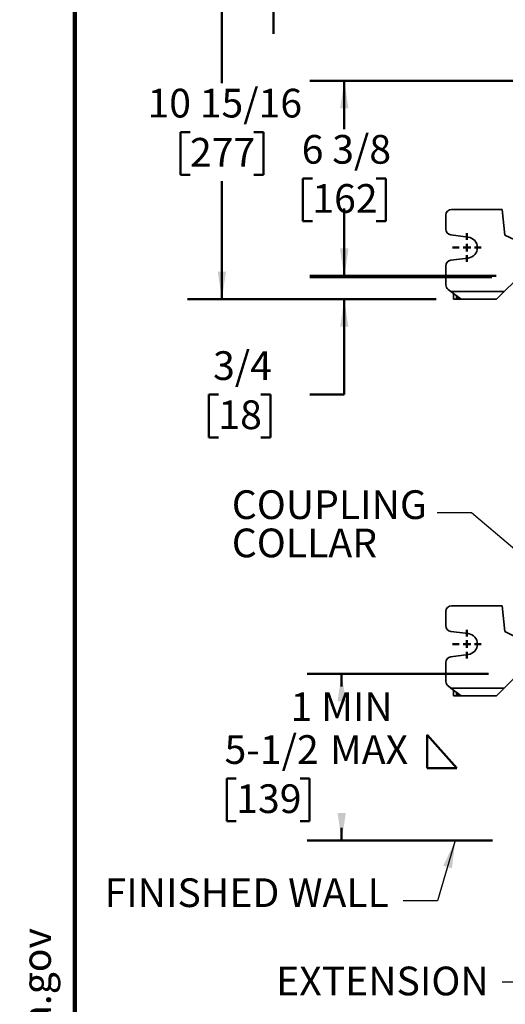
# Model space of a CAD drawing. Units: inches. Extents: x 0.2 to 8.4, y 0.1 to 10.9.
# Drawn here: x 0.2 to 2, y 5.2 to 8.8 of the extents above; entities that cross this region are included whole.
import ezdxf

# ---------------------------------------------------------------- set-up
doc = ezdxf.new("R2010")
doc.units = ezdxf.units.IN
doc.header["$MEASUREMENT"] = 0
doc.layers.add('WALL', color=7, linetype='Continuous', lineweight=50)
doc.styles.add('SLDTEXTSTYLE1', font='TXT', dxfattribs={"width": 0.605})
doc.dimstyles.new('SLDDIMSTYLE0', dxfattribs={"dimtxt": 0.101115, "dimasz": 0.1, "dimexe": 0, "dimexo": 0.0625, "dimgap": 0.025279, "dimtad": 0, "dimtih": 1, "dimtoh": 1, "dimdec": 6, "dimlfac": 9, "dimrnd": 1e-09, "dimzin": 12, "dimdsep": 46, "dimlunit": 5, "dimtxsty": 'SLDTEXTSTYLE1', "dimsah": 1, "dimcen": 0.09, "dimadec": 0, "dimazin": 3, "dimtfac": 1, "dimtdec": 3, "dimtofl": 0, "dimtmove": 0, "dimatfit": 3, "dimfxl": 0, "dimfrac": 2, "dimtolj": 1, "dimtzin": 12, "dimarcsym": 0})
doc.dimstyles.new('SLDDIMSTYLE1', dxfattribs={"dimtxt": 0.101115, "dimasz": 0.1, "dimexe": 0, "dimexo": 0.0625, "dimgap": 0.025279, "dimtad": 0, "dimtih": 1, "dimtoh": 1, "dimdec": 6, "dimlfac": 9, "dimrnd": 1e-09, "dimzin": 12, "dimdsep": 46, "dimlunit": 5, "dimtxsty": 'SLDTEXTSTYLE1', "dimsah": 1, "dimcen": 0.09, "dimadec": 0, "dimazin": 3, "dimtfac": 1, "dimtdec": 3, "dimtmove": 0, "dimatfit": 0, "dimfxl": 0, "dimfrac": 2, "dimtolj": 1, "dimtzin": 12, "dimarcsym": 0})
doc.dimstyles.new('SLDDIMSTYLE2', dxfattribs={"dimtxt": 0.18, "dimasz": 0.1, "dimexe": 0, "dimexo": 0.0625, "dimgap": 0, "dimtad": 0, "dimtih": 1, "dimtoh": 1, "dimdec": 0, "dimrnd": 1e-09, "dimzin": 0, "dimdsep": 46, "dimlunit": 5, "dimtxsty": 'Standard', "dimsah": 1, "dimcen": 0.09, "dimadec": 0, "dimazin": 0, "dimtfac": 0.1, "dimtdec": 0, "dimtofl": 0, "dimtmove": 0, "dimatfit": 3, "dimfxl": 0, "dimfrac": 2, "dimtolj": 1, "dimtzin": 0, "dimarcsym": 0})

# ---------------------------------------------------------------- blocks, each defined once
blk = doc.blocks.new('SW_NOTE_0_1')
at = {"layer": 'WALL', "color": 0, "insert": (0, 0.2014), "char_height": 0.15625, "attachment_point": 1, "style": 'SLDTEXTSTYLE1'}
blk.add_mtext('WARNING: Cancer and Reproductive Harm - www.P65Warnings.ca.gov', dxfattribs=at)
blk = doc.blocks.new('prop 65')
at = {"layer": 'WALL', "color": 7}
blk.add_blockref('SW_NOTE_0_1', (0.3958, -0.0212), dxfattribs=at)
blk = doc.blocks.new('SW_SYMBOL_WELD_FILL')
at = {"layer": 'WALL', "color": 0}
for p, q in [((3.9, 0), (3.9, 35.4)), ((3.9, 35.4), (35.4, 0)), ((3.9, 0), (35.4, 0))]:
    blk.add_line(p, q, dxfattribs=at)
blk = doc.blocks.new('_D_4')
at = {"layer": 'WALL'}
for p, q in [((1.9003, 6.3755), (1.2421, 6.3755)), ((1.3671, 6.3755), (1.3671, 6.3286)), ((0.9847, 5.9949), (0.95, 5.9949)), ((0.95, 5.9949), (0.95, 5.8396)), ((1.2162, 5.9949), (1.2509, 5.9949)), ((1.2509, 5.9949), (1.2509, 5.8396)), ((0.95, 5.8396), (0.9847, 5.8396)), ((1.2509, 5.8396), (1.2162, 5.8396)), ((1.3671, 5.7695), (1.3671, 5.8165)), ((1.9142, 5.7695), (1.2421, 5.7695))]:
    blk.add_line(p, q, dxfattribs=at)
for points in [[(1.3671, 6.3755), (1.3521, 6.2755), (1.3821, 6.2755)], [(1.3671, 5.7695), (1.3821, 5.8695), (1.3521, 5.8695)]]:
    blk.add_solid(points, dxfattribs=at)
at = {"layer": 'WALL', "xscale": 0.003410658394813324, "yscale": 0.003410658394813324, "zscale": 0.003410658394813324}
blk.add_blockref('SW_SYMBOL_WELD_FILL', (1.6637, 6.0331), dxfattribs=at)
at = {"layer": 'WALL', "char_height": 0.10417, "attachment_point": 1, "style": 'SLDTEXTSTYLE1'}
for s, insert in [('1 MIN', (1.1819, 6.3076)), ('5-1/2', (0.9423, 6.1523)), ('MAX', (1.3247, 6.1523)), ('139', (0.9847, 5.9739))]:
    blk.add_mtext(s, dxfattribs=dict(at, insert=insert))
blk = doc.blocks.new('_D_6')
at = {"layer": 'WALL'}
for p, q in [((2.5114, 8.5283), (1.2516, 8.5283)), ((1.3766, 8.5283), (1.3766, 8.3526)), ((1.2608, 8.1742), (1.2261, 8.1742)), ((1.2261, 8.1742), (1.2261, 8.0189)), ((1.4923, 8.1742), (1.527, 8.1742)), ((1.527, 8.1742), (1.527, 8.0189)), ((1.2261, 8.0189), (1.2608, 8.0189)), ((1.527, 8.0189), (1.4923, 8.0189)), ((1.3766, 7.82), (1.3766, 7.9957)), ((1.9281, 7.82), (1.2516, 7.82))]:
    blk.add_line(p, q, dxfattribs=at)
for points in [[(1.3766, 8.5283), (1.3616, 8.4283), (1.3916, 8.4283)], [(1.3766, 7.82), (1.3916, 7.92), (1.3616, 7.92)]]:
    blk.add_solid(points, dxfattribs=at)
at = {"layer": 'WALL', "char_height": 0.10417, "attachment_point": 1, "style": 'SLDTEXTSTYLE1'}
for s, insert in [('6 3/8', (1.2222, 8.3316)), ('162', (1.2608, 8.1532))]:
    blk.add_mtext(s, dxfattribs=dict(at, insert=insert))
blk = doc.blocks.new('_D_7')
at = {"layer": 'WALL'}
for p, q in [((2.6235, 8.9485), (0.8076, 8.9485)), ((0.9326, 8.9485), (0.9326, 8.5203)), ((0.8169, 8.3419), (0.7822, 8.3419)), ((0.7822, 8.3419), (0.7822, 8.1866)), ((1.0484, 8.3419), (1.0831, 8.3419)), ((1.0831, 8.3419), (1.0831, 8.1866)), ((0.7822, 8.1866), (0.8169, 8.1866)), ((0.9326, 7.7353), (0.9326, 8.1634)), ((1.0831, 8.1866), (1.0484, 8.1866)), ((1.7104, 7.7353), (0.8076, 7.7353))]:
    blk.add_line(p, q, dxfattribs=at)
for points in [[(0.9326, 8.9485), (0.9176, 8.8485), (0.9476, 8.8485)], [(0.9326, 7.7353), (0.9476, 7.8353), (0.9176, 7.8353)]]:
    blk.add_solid(points, dxfattribs=at)
at = {"layer": 'WALL', "char_height": 0.10417, "attachment_point": 1, "style": 'SLDTEXTSTYLE1'}
for s, insert in [('10 15/16', (0.6626, 8.4993)), ('277', (0.8169, 8.3209))]:
    blk.add_mtext(s, dxfattribs=dict(at, insert=insert))
blk = doc.blocks.new('_D_8')
at = {"layer": 'WALL'}
for p, q in [((0.6364, 9.2294), (0.6017, 9.2294)), ((0.6017, 9.2294), (0.6017, 9.0741)), ((0.7907, 9.2294), (0.8254, 9.2294)), ((0.8254, 9.2294), (0.8254, 9.0741)), ((0.9951, 9.2294), (1.1201, 9.2294)), ((1.1201, 9.2294), (1.1201, 9.0387)), ((0.6017, 9.0741), (0.6364, 9.0741)), ((0.8254, 9.0741), (0.7907, 9.0741)), ((2.4002, 9.0387), (0.9951, 9.0387)), ((2.6235, 8.9485), (0.9951, 8.9485)), ((1.1201, 8.9485), (1.1201, 8.6985))]:
    blk.add_line(p, q, dxfattribs=at)
for points in [[(1.1201, 9.0387), (1.1351, 9.1387), (1.1051, 9.1387)], [(1.1201, 8.9485), (1.1051, 8.8485), (1.1351, 8.8485)]]:
    blk.add_solid(points, dxfattribs=at)
at = {"layer": 'WALL', "char_height": 0.10417, "attachment_point": 1, "style": 'SLDTEXTSTYLE1'}
for s, insert in [('13/16', (0.54, 9.3868)), ('21', (0.6364, 9.2084))]:
    blk.add_mtext(s, dxfattribs=dict(at, insert=insert))
blk = doc.blocks.new('_D_9')
at = {"layer": 'WALL'}
for p, q in [((1.3766, 7.8151), (1.3766, 8.0651)), ((1.9118, 7.8151), (1.2516, 7.8151)), ((1.7104, 7.7353), (1.2516, 7.7353)), ((1.3766, 7.3888), (1.3766, 7.7353)), ((0.9198, 7.3888), (0.8851, 7.3888)), ((0.8851, 7.3888), (0.8851, 7.2335)), ((1.0742, 7.3888), (1.1089, 7.3888)), ((1.1089, 7.3888), (1.1089, 7.2335)), ((1.2516, 7.3888), (1.3766, 7.3888)), ((0.8851, 7.2335), (0.9198, 7.2335)), ((1.1089, 7.2335), (1.0742, 7.2335))]:
    blk.add_line(p, q, dxfattribs=at)
for points in [[(1.3766, 7.8151), (1.3916, 7.9151), (1.3616, 7.9151)], [(1.3766, 7.7353), (1.3616, 7.6353), (1.3916, 7.6353)]]:
    blk.add_solid(points, dxfattribs=at)
at = {"layer": 'WALL', "char_height": 0.10417, "attachment_point": 1, "style": 'SLDTEXTSTYLE1'}
for s, insert in [('3/4', (0.9005, 7.5463)), ('18', (0.9198, 7.3678))]:
    blk.add_mtext(s, dxfattribs=dict(at, insert=insert))
blk = doc.blocks.new('SW_NOTE_0_9')
at = {"layer": 'WALL', "color": 0, "char_height": 0.10417, "attachment_point": 1, "style": 'SLDTEXTSTYLE1'}
for s, insert in [('COUPLING', (-0.7446, 0.0812)), ('COLLAR', (-0.7446, -0.0577))]:
    blk.add_mtext(s, dxfattribs=dict(at, insert=insert))
blk = doc.blocks.new('SW_CENTERMARKSYMBOL_3')
at = {"layer": 'WALL', "color": 0}
for p, q in [((0, 0.0278), (0, 0.0521)), ((-0.0278, 0), (-0.0521, 0)), ((0, 0), (-0.0139, 0)), ((0, 0), (0, 0.0139)), ((0, 0), (0, -0.0139)), ((0, 0), (0.0139, 0)), ((0.0278, 0), (0.0521, 0)), ((0, -0.0278), (0, -0.0521))]:
    blk.add_line(p, q, dxfattribs=at)
blk = doc.blocks.new('SW_CENTERMARKSYMBOL_4')
at = {"layer": 'WALL', "color": 0}
for p, q in [((0, 0.0278), (0, 0.0521)), ((-0.0278, 0), (-0.0521, 0)), ((0, 0), (-0.0139, 0)), ((0, 0), (0, 0.0139)), ((0, 0), (0, -0.0139)), ((0, 0), (0.0139, 0)), ((0.0278, 0), (0.0521, 0)), ((0, -0.0278), (0, -0.0521))]:
    blk.add_line(p, q, dxfattribs=at)

msp = doc.modelspace()

# ---------------------------------------------------------------- linework, layer by layer
at = {"color": 7, "linetype": 'Continuous', "lineweight": 100}
msp.add_line((0.3984375, 0.0625), (0.3984375, 10.9375), dxfattribs=at)
at = {"color": 7, "linetype": 'Continuous', "lineweight": 35}
for p, q in [((1.94999833, 8.06165996), (1.76597055, 8.06165996)), ((1.95924128, 7.96790996), (1.94999833, 8.06165996)), ((1.74513721, 8.04082662), (1.74513721, 7.98964578)), ((1.76324369, 7.96899167), (1.82652534, 7.96063693)), ((1.99513721, 7.95054885), (1.95924128, 7.96790996)), ((1.82652534, 7.88490521), (1.76324369, 7.87655046)), ((1.74513721, 7.85589636), (1.74513721, 7.7873544)), ((1.95694277, 7.76304885), (1.99513721, 7.80124329)), ((1.75347055, 7.77068774), (1.76365573, 7.76304885)), ((1.76365573, 7.76304885), (1.95694277, 7.76304885)), ((1.80069277, 7.73527107), (1.76365573, 7.76304885)), ((1.95694277, 7.76304885), (1.92916499, 7.73527107)), ((1.77291499, 7.73527107), (1.77291499, 7.7561044)), ((1.78333166, 7.73527107), (1.77291499, 7.73527107)), ((1.7902761, 7.73527107), (1.78333166, 7.73527107)), ((1.80069277, 7.73527107), (1.7902761, 7.73527107)), ((1.92916499, 7.73527107), (1.80069277, 7.73527107)), ((1.94999833, 6.62207662), (1.76597055, 6.62207662)), ((1.95924128, 6.52832662), (1.94999833, 6.62207662)), ((1.74513721, 6.60124329), (1.74513721, 6.55006245)), ((1.76324369, 6.52940834), (1.82652534, 6.52105359)), ((1.99513721, 6.51096551), (1.95924128, 6.52832662)), ((1.82652534, 6.44532188), (1.76324369, 6.43696713)), ((1.74513721, 6.41631302), (1.74513721, 6.34777107)), ((1.75347055, 6.3311044), (1.76365573, 6.32346551)), ((1.95694277, 6.32346551), (1.99513721, 6.36165996)), ((1.76365573, 6.32346551), (1.95694277, 6.32346551)), ((1.80069277, 6.29568774), (1.76365573, 6.32346551)), ((1.77291499, 6.29568774), (1.77291499, 6.31652107)), ((1.78333166, 6.29568774), (1.77291499, 6.29568774)), ((1.7902761, 6.29568774), (1.78333166, 6.29568774)), ((1.80069277, 6.29568774), (1.7902761, 6.29568774)), ((1.92916499, 6.29568774), (1.80069277, 6.29568774)), ((1.95694277, 6.32346551), (1.92916499, 6.29568774))]:
    msp.add_line(p, q, dxfattribs=at)
at = {"color": 8, "linetype": 'Continuous', "lineweight": 35}
for p, q in [((1.78333166, 7.7482919), (1.78333166, 7.73527107)), ((1.7902761, 7.73527107), (1.7902761, 7.74308357)), ((1.78333166, 6.30870857), (1.78333166, 6.29568774)), ((1.7902761, 6.29568774), (1.7902761, 6.30350024))]:
    msp.add_line(p, q, dxfattribs=at)
at = {"color": 7, "linetype": 'Continuous', "lineweight": 35}
for centre, radius, start, end in [((1.76597055, 8.04082662), 0.02083333, 90, 180), ((1.76597055, 7.98964578), 0.02083333, 180, 262.47903177), ((1.8215261, 7.92277107), 0.03819444, 277.52096823, 82.47903177), ((1.76597055, 7.85589636), 0.02083333, 97.52096823, 180), ((1.76597055, 7.7873544), 0.02083333, 180, 233.13010235), ((1.76597055, 6.60124329), 0.02083333, 90, 180), ((1.76597055, 6.55006245), 0.02083333, 180, 262.47903177), ((1.8215261, 6.48318774), 0.03819444, 277.52096823, 82.47903177), ((1.76597055, 6.41631302), 0.02083333, 97.52096823, 180), ((1.76597055, 6.34777107), 0.02083333, 180, 233.13010235)]:
    msp.add_arc(centre, radius, start, end, dxfattribs=at)
at = {"layer": 'WALL'}
msp.add_line((1.88806337, 5.76954885), (1.67080771, 5.76954885), dxfattribs=at)

# ---------------------------------------------------------------- block references
for name, p in [('SW_CENTERMARKSYMBOL_3', (1.8215261, 7.92277107)), ('SW_NOTE_0_9', (1.71314397, 6.96022986)), ('SW_CENTERMARKSYMBOL_4', (1.8215261, 6.48318774))]:
    msp.add_blockref(name, p, dxfattribs=at)
at = {"layer": 'WALL', "xscale": 0.6666666666666666, "yscale": 0.6666666666666666, "zscale": 0.6666666666666666, "rotation": 90.0000000000004}
msp.add_blockref('prop 65', (0.328096, 0.5625), dxfattribs=at)

# ---------------------------------------------------------------- texts
at = {"layer": 'WALL', "attachment_point": 1, "style": 'SLDTEXTSTYLE1'}
for s, insert, char_height in [('FINISHED WALL', (0.50696363, 5.63256076), 0.1041666667), ('EXTENSION', (1.12947889, 5.3120307), 0.104166667)]:
    msp.add_mtext(s, dxfattribs=dict(at, insert=insert, char_height=char_height))

# ---------------------------------------------------------------- dimensions: what is measured, and where the dimension line sits
at = {"layer": 'WALL'}
for base, p1, p2, dimstyle, picture, middle in [((1.12013721, 8.94846551), (2.46274944, 9.03874329), (2.68595647, 8.94846551), 'SLDDIMSTYLE1', '_D_8', (1.12013721, 9.22940296)), ((0.93263721, 7.73527107), (2.68595647, 8.94846551), (1.77291499, 7.73527107), 'SLDDIMSTYLE0', '_D_7', (0.93263721, 8.34186829)), ((1.37655806, 8.52832662), (1.99055157, 7.81999329), (2.5738849, 8.52832662), 'SLDDIMSTYLE0', '_D_6', (1.37655806, 8.17415996)), ((1.37655806, 7.73527107), (1.97430388, 7.81513218), (1.77291499, 7.73527107), 'SLDDIMSTYLE1', '_D_9', (1.37655806, 7.3888336))]:
    dim = msp.add_linear_dim(base=base, p1=p1, p2=p2, angle=90, dimstyle=dimstyle, dxfattribs=at)
    dim.commit()
    dim.dimension.update_dxf_attribs({"geometry": picture, "text_midpoint": middle, "dimtype": 160})
dim = msp.add_linear_dim(base=(1.36711931, 5.76954885), p1=(1.96277379, 6.37554885), p2=(1.97666268, 5.76954885), angle=90, text='1 MIN\\P<> MAX <WELD-FILL>', dimstyle='SLDDIMSTYLE0', dxfattribs=at)
dim.commit()
dim.dimension.update_dxf_attribs({"geometry": '_D_4', "text_midpoint": (1.36711931, 6.07254885), "dimtype": 160})

# ---------------------------------------------------------------- leaders
for points in [[(2.28659929, 6.57866211), (1.83814397, 6.96022986), (1.71314397, 6.96022986)], [(1.77943554, 5.76954885), (1.71539661, 5.55090833), (1.59039661, 5.55090833)], [(2.3238849, 5.7742669), (2.07454629, 5.25540543), (1.94954629, 5.25540543)]]:
    msp.add_leader(points, dimstyle='SLDDIMSTYLE2', dxfattribs=at)

doc.saveas('drawing.dxf')
